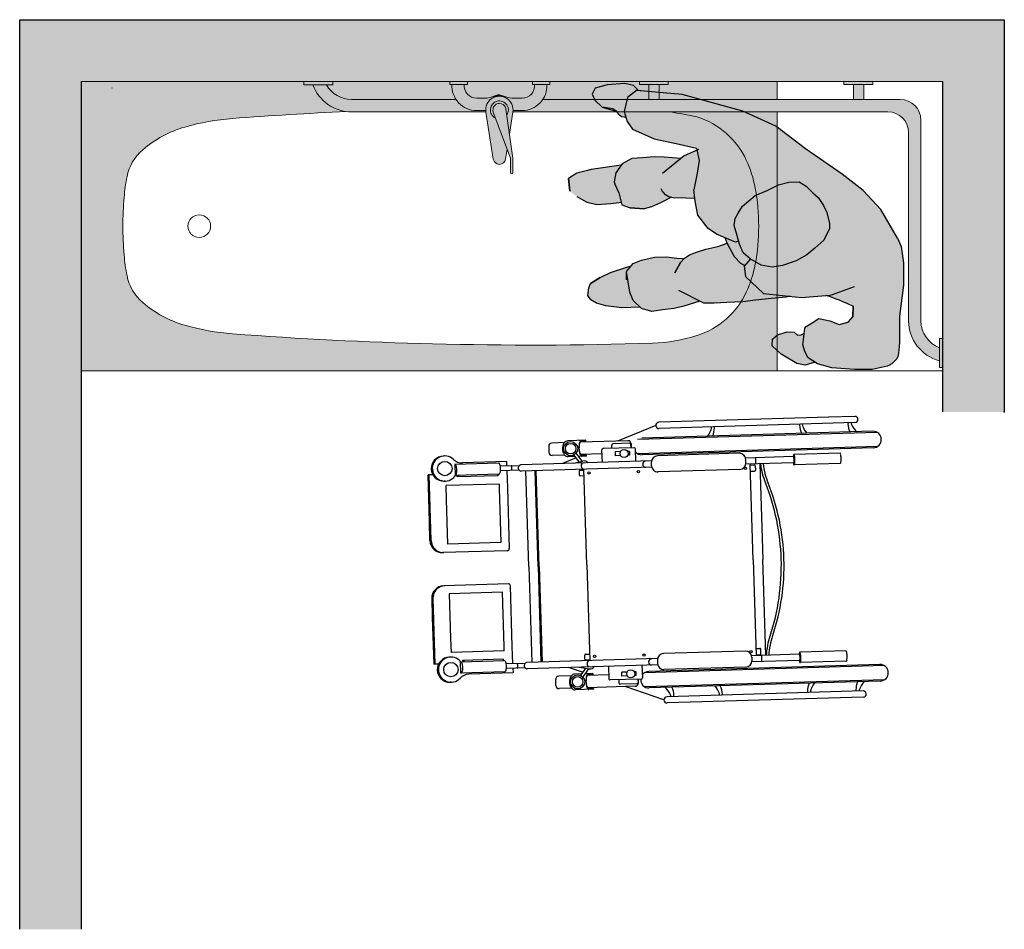
# Model space of a CAD drawing. Units: millimetres. Extents: x 0.1 to 12, y 0.1 to 10.4.
# Drawn here: x 6.4 to 8.8, y 0.1 to 2.3 of the extents above; entities that cross this region are included whole.
import ezdxf

# ---------------------------------------------------------------- set-up
doc = ezdxf.new("R2010")
doc.units = ezdxf.units.MM

# ---------------------------------------------------------------- blocks, each defined once
blk = doc.blocks.new('Planta silla ruedas')
at = {"color": 6}
for p, q in [((0.4913, 0.2956), (0.5037, -0.2853)), ((0.5253, 0.2963), (0.5377, -0.2846)), ((-0.0764, 0.273), (-0.0644, -0.2869)), ((-0.0736, 0.2836), (-0.0612, -0.2974)), ((-0.0396, 0.2843), (-0.0272, -0.2967)), ((-0.0364, 0.2738), (-0.0245, -0.2861)), ((0.4885, 0.285), (0.5004, -0.2749)), ((0.5285, 0.2859), (0.5404, -0.274)), ((0.5519, 0.2438), (0.562, -0.231)), ((0.5669, 0.2442), (0.577, -0.2307)), ((-0.113, 0.2297), (-0.1116, 0.1664)), ((-0.098, 0.23), (-0.0878, -0.2449)), ((-0.0241, 0.1932), (-0.0217, 0.0813)), ((0.0009, 0.1937), (0.0033, 0.0818)), ((0.4547, 0.2034), (0.4571, 0.0915)), ((0.4797, 0.2039), (0.4821, 0.092)), ((-0.1118, 0.1672), (-0.1028, -0.2452)), ((-0.0167, 0.0802), (-0.0142, -0.0357)), ((-0.0017, 0.0806), (0.0008, -0.0353)), ((0.4621, 0.0904), (0.4646, -0.0255)), ((0.4771, 0.0908), (0.4796, -0.0251)), ((0, -0.001), (0.2319, 0.004)), ((0.4638, 0.0089), (0.2319, 0.004)), ((0.2324, -0.0196), (0.0005, -0.0245)), ((0.0027, -0.0243), (0.0025, -0.0145)), ((0.0044, -0.0124), (0.0154, -0.0122)), ((0.0177, -0.024), (0.0175, -0.0142)), ((0.2324, -0.0196), (0.4643, -0.0146)), ((0.4472, -0.0148), (0.447, -0.005)), ((0.4599, -0.0027), (0.4489, -0.003)), ((0.4622, -0.0145), (0.462, -0.0047)), ((-0.0023, -0.0351), (-0.0113, -0.0353)), ((0.4529, -0.0404), (0.4571, -0.2387)), ((0.4676, -0.0251), (0.4766, -0.0249)), ((0.4919, -0.0396), (0.4961, -0.2379)), ((-0.0259, -0.0506), (-0.0217, -0.249)), ((0.0131, -0.0498), (0.0173, -0.2481)), ((0.5695, -0.2384), (0.5367, -0.3325)), ((-0.095, -0.2526), (-0.0582, -0.3452)), ((0.4694, -0.2532), (0.4762, -0.5693)), ((0.4724, -0.2534), (0.4814, -0.2532)), ((0.4844, -0.2529), (0.4912, -0.569)), ((-0.0094, -0.2634), (-0.0027, -0.5796)), ((0.0026, -0.2634), (-0.0064, -0.2636)), ((0.0056, -0.2631), (0.0123, -0.5792)), ((-0.0417, -0.3052), (-0.0401, -0.3804)), ((-0.0086, -0.3015), (-0.0388, -0.3021)), ((0.4852, -0.291), (0.5154, -0.2903)), ((0.5103, -0.3052), (0.5008, -0.3054)), ((0.5008, -0.3054), (0.5009, -0.3099)), ((0.5103, -0.3052), (0.5104, -0.3097)), ((0.5185, -0.2933), (0.5201, -0.3684)), ((0.528, -0.3), (0.5186, -0.3002)), ((0.5186, -0.3009), (0.5267, -0.3007)), ((0.5298, -0.3037), (0.5306, -0.3441)), ((0.5361, -0.3079), (0.5386, -0.4232)), ((-0.0587, -0.3205), (-0.0563, -0.4359)), ((-0.0525, -0.3161), (-0.0517, -0.3565)), ((-0.0509, -0.3124), (-0.0415, -0.3122)), ((-0.0415, -0.3128), (-0.0496, -0.313)), ((-0.033, -0.3168), (-0.0235, -0.3166)), ((-0.033, -0.3168), (-0.0329, -0.3213)), ((-0.0235, -0.3166), (-0.0234, -0.3211)), ((0.5013, -0.3271), (0.5016, -0.34)), ((0.5107, -0.3269), (0.511, -0.3398)), ((-0.0325, -0.3385), (-0.0323, -0.3513)), ((-0.0323, -0.3513), (-0.0228, -0.3511)), ((-0.0231, -0.3383), (-0.0228, -0.3511)), ((0.511, -0.3398), (0.5016, -0.34)), ((0.5196, -0.3474), (0.5277, -0.3472)), ((-0.0405, -0.3593), (-0.0486, -0.3595)), ((0.487, -0.3721), (0.5171, -0.3715)), ((0.5075, -0.3717), (0.5086, -0.4238)), ((-0.0068, -0.3827), (-0.037, -0.3833)), ((-0.0274, -0.3831), (-0.0263, -0.4353)), ((-0.0587, -0.422), (-0.0607, -0.4221)), ((-0.0607, -0.4221), (-0.0598, -0.4661)), ((-0.0587, -0.422), (-0.0585, -0.4331)), ((-0.0265, -0.4249), (-0.0242, -0.4306)), ((-0.0244, -0.4213), (-0.0242, -0.4324)), ((-0.0224, -0.4213), (-0.0244, -0.4213)), ((-0.0224, -0.4213), (-0.022, -0.4405)), ((0.241, -0.4224), (0.0091, -0.4273)), ((0.0115, -0.4371), (0.0113, -0.4272)), ((0.0251, -0.4368), (0.0248, -0.427)), ((0.241, -0.4224), (0.4729, -0.4174)), ((0.4574, -0.4276), (0.4572, -0.4177)), ((0.471, -0.4273), (0.4708, -0.4175)), ((0.4885, -0.4422), (0.4927, -0.4188)), ((0.491, -0.4282), (0.5085, -0.4403)), ((0.4924, -0.4207), (0.5124, -0.4347)), ((0.5042, -0.41), (0.5046, -0.4293)), ((0.5042, -0.41), (0.5062, -0.41)), ((0.5062, -0.41), (0.5064, -0.4211)), ((0.5084, -0.4135), (0.5064, -0.4193)), ((0.5405, -0.4093), (0.5425, -0.4092)), ((0.5405, -0.4093), (0.5407, -0.4203)), ((0.5425, -0.4092), (0.5434, -0.4532)), ((-0.0102, -0.4315), (-0.0296, -0.4463)), ((-0.0085, -0.4388), (-0.0255, -0.4517)), ((-0.0218, -0.449), (-0.0215, -0.4652)), ((-0.0181, -0.4461), (-0.0048, -0.4796)), ((-0.0054, -0.4527), (-0.0106, -0.4296)), ((0.0135, -0.439), (0.0231, -0.4388)), ((0.469, -0.4293), (0.4594, -0.4295)), ((0.5009, -0.435), (0.489, -0.469)), ((0.5048, -0.4377), (0.5051, -0.454)), ((-0.0555, -0.4743), (-0.0548, -0.5045)), ((-0.0255, -0.4737), (-0.0248, -0.5039)), ((-0.0215, -0.4646), (-0.0215, -0.4652)), ((0.5051, -0.4534), (0.5051, -0.454)), ((0.5094, -0.4623), (0.5101, -0.4925)), ((0.5394, -0.4616), (0.5401, -0.4918)), ((0.5322, -0.5), (0.5182, -0.5003)), ((-0.0466, -0.5123), (-0.0326, -0.512)), ((0.2435, -0.5379), (0.0116, -0.5429)), ((0.2435, -0.5407), (0.0116, -0.5457)), ((0.2435, -0.5379), (0.4754, -0.533)), ((0.2435, -0.5407), (0.4754, -0.5358)), ((0.244, -0.5629), (0.0121, -0.5679)), ((0.244, -0.5629), (0.4759, -0.558)), ((-0.0005, -0.5844), (0.0004, -0.6298)), ((0.0105, -0.5842), (0.0114, -0.6295)), ((0.4783, -0.5742), (0.4792, -0.6196)), ((0.4893, -0.574), (0.4902, -0.6193)), ((0.0001, -0.614), (-0.011, -0.6143)), ((-0.011, -0.6143), (-0.0088, -0.7217)), ((0.0111, -0.6138), (0.0528, -0.6129)), ((0.0528, -0.6129), (0.1999, -0.6098)), ((0.205, -0.6147), (0.2083, -0.7712)), ((0.2852, -0.6129), (0.2886, -0.7695)), ((0.4372, -0.6047), (0.2901, -0.6078)), ((0.4789, -0.6038), (0.4372, -0.6047)), ((0.4899, -0.6036), (0.501, -0.6033)), ((0.501, -0.6033), (0.5033, -0.7108)), ((-0.0075, -0.6344), (-0.0052, -0.7404)), ((0.0195, -0.6339), (0.0218, -0.7398)), ((0.0196, -0.6361), (0.0233, -0.6361)), ((0.0233, -0.6361), (0.0254, -0.7348)), ((0.0433, -0.6331), (0.053, -0.6329)), ((0.0433, -0.6331), (0.046, -0.7618)), ((0.053, -0.6329), (0.1853, -0.6301)), ((0.1853, -0.6301), (0.188, -0.7588)), ((0.4379, -0.6247), (0.3055, -0.6275)), ((0.3055, -0.6275), (0.3083, -0.7562)), ((0.4476, -0.6245), (0.4379, -0.6247)), ((0.4476, -0.6245), (0.4503, -0.7532)), ((0.4714, -0.6265), (0.4676, -0.6266)), ((0.4676, -0.6266), (0.4697, -0.7253)), ((0.4713, -0.6242), (0.4736, -0.7302)), ((0.4983, -0.6236), (0.5006, -0.7296)), ((0.0216, -0.7314), (0.0254, -0.7313)), ((0.0254, -0.7348), (0.0217, -0.7349)), ((0.4734, -0.7218), (0.4696, -0.7218)), ((0.4697, -0.7253), (0.4735, -0.7252)), ((0.5006, -0.7296), (0.4727, -0.7302)), ((-0.0052, -0.7404), (0.0226, -0.7398)), ((0.0802, -0.7611), (0.046, -0.7618)), ((0.188, -0.7588), (0.0802, -0.7611)), ((0.3083, -0.7562), (0.4161, -0.7539)), ((0.4161, -0.7539), (0.4503, -0.7532)), ((0.4614, -0.7546), (0.4614, -0.7572)), ((0.5221, -0.7533), (0.5222, -0.7559)), ((-0.0257, -0.765), (-0.0257, -0.7675)), ((0.035, -0.7637), (0.0351, -0.7662)), ((0.4782, -0.7837), (0.4784, -0.7955)), ((0.0195, -0.7934), (0.0197, -0.8052)), ((0.0991, -0.8007), (0.0197, -0.8024)), ((0.1335, -0.8028), (0.0197, -0.8052)), ((0.1789, -0.799), (0.0991, -0.8007)), ((0.1789, -0.8018), (0.1335, -0.8028)), ((0.3191, -0.796), (0.3989, -0.7943)), ((0.3192, -0.7989), (0.3646, -0.7979)), ((0.3646, -0.7979), (0.4784, -0.7955)), ((0.3989, -0.7943), (0.4784, -0.7926))]:
    blk.add_line(p, q, dxfattribs=at)
for centre, radius in [((0.0104, -0.0364), 0.00283), ((0.4549, -0.0269), 0.00283), ((0.4605, -0.2862), 0.00283), ((0.016, -0.2957), 0.00283), ((0.5058, -0.3184), 0.00981), ((-0.028, -0.3298), 0.00981), ((0.463, -0.4056), 0.00283), ((0.0185, -0.415), 0.00283), ((-0.0408, -0.4591), 0.017), ((-0.0408, -0.4591), 0.0127), ((0.5241, -0.4471), 0.017), ((0.5241, -0.4471), 0.0127), ((0.4917, -0.7539), 0.0174), ((0.0047, -0.7643), 0.0174)]:
    blk.add_circle(centre, radius, dxfattribs=at)
for centre, radius, start, end in [((-0.0564, 0.2734), 0.02, 1.221, 181.221), ((0.5085, 0.2854), 0.02, 1.221, 181.221), ((0.5694, 0.2874), 0.0567, 225.0223, 247.3873), ((0.5594, 0.244), 0.0075, 1.221, 181.221), ((-0.1055, 0.2298), 0.0075, 1.221, 181.221), ((-0.097, 0.2293), 0.0087, 264.7504, 295.0547), ((-0.0958, 0.2598), 0.0468, 271.1848, 296.1031), ((-0.1173, 0.2728), 0.0567, 295.0547, 317.4197), ((0.5485, 0.2736), 0.0468, 246.339, 271.2573), ((0.5509, 0.2431), 0.0087, 247.3873, 277.6916), ((0.5492, 0.2392), 0.0124, 271.2573, 284.0956), ((-0.0951, 0.2255), 0.0124, 258.3464, 271.1848), ((-0.0234, 0.1932), 0.000674, 115.1289, 181.221), ((-0.0176, 0.1807), 0.0145, 101.6259, 115.1289), ((-0.0134, 0.1605), 0.0351, 95.5705, 101.6259), ((-0.0102, 0.1277), 0.068, 91.221, 95.5705), ((-0.0102, 0.1277), 0.068, 86.8715, 91.221), ((-0.0084, 0.1606), 0.0351, 80.8161, 86.8715), ((-0.0051, 0.181), 0.0145, 67.3131, 80.8161), ((0.0002, 0.1937), 0.000674, 1.221, 67.3131), ((0.4554, 0.2034), 0.000674, 115.1289, 181.221), ((0.4612, 0.1909), 0.0145, 101.6259, 115.1289), ((0.4654, 0.1707), 0.0351, 95.5705, 101.6259), ((0.4686, 0.138), 0.068, 91.221, 95.5705), ((0.4686, 0.138), 0.068, 86.8715, 91.221), ((0.4704, 0.1708), 0.0351, 80.8161, 86.8715), ((0.4737, 0.1912), 0.0145, 67.3131, 80.8161), ((0.479, 0.2039), 0.000674, 1.221, 67.3131), ((0.5708, 0.1825), 0.0688, 235.6148, 253.0951), ((-0.0949, 0.1129), 0.0105, 268.0822, 289.3469), ((-0.0942, 0.1069), 0.0115, 265.7293, 276.7523), ((-0.1015, 0.1679), 0.073, 276.7523, 293.2084), ((-0.1142, 0.1679), 0.0688, 289.3469, 306.8272), ((0.558, 0.1819), 0.073, 249.2337, 265.6897), ((0.5538, 0.1267), 0.0105, 253.0951, 274.3598), ((0.5534, 0.1207), 0.0115, 265.6897, 276.7127), ((-0.0211, 0.0813), 0.000674, 115.1289, 181.221), ((-0.0211, 0.0813), 0.000674, 181.221, 247.3131), ((-0.0152, 0.0687), 0.0145, 101.6259, 115.1289), ((-0.0157, 0.094), 0.0145, 247.3131, 260.8161), ((-0.011, 0.0486), 0.0351, 95.5705, 101.6259), ((-0.0124, 0.1144), 0.0351, 260.8161, 263.0297), ((-0.0162, 0.0803), 0.000464, 117.2941, 181.221), ((-0.0128, 0.0735), 0.00804, 102.6785, 117.2941), ((-0.0103, 0.0626), 0.0192, 96.0199, 102.6785), ((-0.0078, 0.0158), 0.068, 91.221, 95.5705), ((-0.0085, 0.045), 0.037, 91.221, 96.0199), ((-0.0078, 0.0158), 0.068, 86.8715, 91.221), ((-0.0085, 0.045), 0.037, 86.4221, 91.221), ((-0.0074, 0.0627), 0.0192, 79.7635, 86.4221), ((-0.006, 0.0487), 0.0351, 80.8161, 86.8715), ((-0.0054, 0.0737), 0.00804, 65.148, 79.7635), ((-0.0022, 0.0806), 0.000464, 1.221, 65.148), ((-0.0074, 0.1145), 0.0351, 279.4123, 281.6259), ((-0.0028, 0.069), 0.0145, 67.3131, 80.8161), ((-0.0033, 0.0943), 0.0145, 281.6259, 295.1289), ((0.0026, 0.0818), 0.000674, 1.221, 67.3131), ((0.0026, 0.0818), 0.000674, 295.1289, 1.221), ((0.4577, 0.0915), 0.000674, 115.1289, 181.221), ((0.4577, 0.0915), 0.000674, 181.221, 247.3131), ((0.4636, 0.0789), 0.0145, 101.6259, 115.1289), ((0.4631, 0.1042), 0.0145, 247.3131, 260.8161), ((0.4678, 0.0588), 0.0351, 95.5705, 101.6259), ((0.4664, 0.1246), 0.0351, 260.8161, 263.0297), ((0.4626, 0.0905), 0.000464, 117.2941, 181.221), ((0.466, 0.0837), 0.00804, 102.6785, 117.2941), ((0.4685, 0.0728), 0.0192, 96.0199, 102.6785), ((0.471, 0.026), 0.068, 91.221, 95.5705), ((0.4704, 0.0552), 0.037, 91.221, 96.0199), ((0.471, 0.026), 0.068, 86.8715, 91.221), ((0.4704, 0.0552), 0.037, 86.4221, 91.221), ((0.4715, 0.0729), 0.0192, 79.7635, 86.4221), ((0.4728, 0.0589), 0.0351, 80.8161, 86.8715), ((0.4734, 0.0839), 0.00804, 65.148, 79.7635), ((0.4766, 0.0908), 0.000464, 1.221, 65.148), ((0.4714, 0.1247), 0.0351, 279.4123, 281.6259), ((0.4761, 0.0792), 0.0145, 67.3131, 80.8161), ((0.4755, 0.1045), 0.0145, 281.6259, 295.1289), ((0.4814, 0.092), 0.000674, 1.221, 67.3131), ((0.4814, 0.092), 0.000674, 295.1289, 1.221), ((0.2426, -0.4948), 0.5435, 91.221, 111.236), ((0.2436, -0.4882), 0.5435, 91.3467, 111.236), ((0.2412, -0.4882), 0.5435, 71.206, 91.0954), ((0.2426, -0.4948), 0.5435, 71.206, 91.221), ((0.4807, 0.2153), 0.1998, 251.206, 265.1212), ((-0.0256, 0.2046), 0.1998, 277.3208, 291.236), ((-0.0266, 0.198), 0.1998, 277.6647, 291.236), ((0.482, 0.2088), 0.1998, 251.206, 264.7773), ((-0.0146, -0.0112), 0.000203, 181.221, 256.7023), ((-0.0113, 0.0024), 0.0142, 256.7023, 265.0985), ((-0.0095, 0.0234), 0.0353, 265.0985, 268.677), ((-0.0087, 0.058), 0.0699, 268.677, 271.221), ((-0.0087, 0.058), 0.0699, 271.221, 273.7651), ((-0.0065, 0.0235), 0.0353, 273.7651, 277.3436), ((-0.0038, 0.0025), 0.0142, 277.3436, 285.7397), ((0, -0.0109), 0.000203, 285.7397, 1.221), ((0.0045, -0.0144), 0.002, 91.221, 181.221), ((0.0155, -0.0142), 0.002, 1.221, 91.221), ((0.449, -0.005), 0.002, 91.221, 181.221), ((0.46, -0.0047), 0.002, 1.221, 91.221), ((0.4643, -0.001), 0.000203, 181.221, 256.7023), ((0.4675, 0.0126), 0.0142, 256.7023, 265.0985), ((0.4693, 0.0337), 0.0353, 265.0985, 268.677), ((0.4701, 0.0682), 0.0699, 268.677, 271.221), ((0.4701, 0.0682), 0.0699, 271.221, 273.7651), ((0.4723, 0.0337), 0.0353, 273.7651, 277.3436), ((0.475, 0.0127), 0.0142, 277.3436, 285.7397), ((0.4788, -0.0007), 0.000203, 285.7397, 1.221), ((-0.0109, -0.0503), 0.015, 91.221, 181.221), ((-0.0019, -0.0501), 0.015, 1.221, 91.221), ((0.4679, -0.0401), 0.015, 91.221, 181.221), ((0.4769, -0.0399), 0.015, 1.221, 91.221), ((-0.0894, -0.1217), 0.0115, 85.6897, 96.7127), ((-0.0898, -0.1278), 0.0105, 73.0951, 94.3598), ((-0.094, -0.183), 0.073, 69.2337, 85.6897), ((-0.1067, -0.1835), 0.0688, 55.6148, 73.0951), ((0.5655, -0.1689), 0.073, 96.7523, 113.2084), ((0.5782, -0.1689), 0.0688, 109.3469, 126.8272), ((0.5589, -0.114), 0.0105, 88.0822, 109.3469), ((0.5583, -0.1079), 0.0115, 85.7293, 96.7523), ((0.5599, -0.2609), 0.0468, 91.1848, 116.1031), ((0.5591, -0.2265), 0.0124, 78.3464, 91.1848), ((0.4811, -0.2382), 0.015, 271.221, 1.221), ((0.5813, -0.2738), 0.0567, 115.0547, 137.4197), ((0.561, -0.2304), 0.0087, 84.7504, 115.0547), ((0.5695, -0.2309), 0.0075, 181.221, 1.221), ((-0.0951, -0.2451), 0.0075, 181.2827, 1.2827), ((-0.0067, -0.2486), 0.015, 181.221, 271.221), ((0.0023, -0.2484), 0.015, 271.221, 1.221), ((0.4721, -0.2384), 0.015, 181.221, 271.221), ((-0.0445, -0.2865), 0.02, 309.1554, 1.221), ((-0.0016, -0.2775), 0.0075, 181.221, 1.221), ((0.4772, -0.2673), 0.0075, 181.221, 1.221), ((0.5204, -0.2744), 0.02, 181.221, 233.2866), ((0.5204, -0.2744), 0.02, 264.4597, 1.221), ((-0.0387, -0.3051), 0.003, 91.221, 181.221), ((0.5155, -0.2933), 0.003, 1.221, 91.221), ((0.5268, -0.3037), 0.003, 1.221, 91.221), ((0.5281, -0.308), 0.008, 1.221, 91.221), ((-0.0507, -0.3204), 0.008, 91.221, 181.221), ((-0.0495, -0.316), 0.003, 91.221, 181.221), ((-0.0487, -0.3565), 0.003, 181.221, 271.221), ((0.5276, -0.3442), 0.003, 271.221, 1.221), ((-0.0371, -0.3803), 0.003, 181.221, 271.221), ((0.5171, -0.3685), 0.003, 271.221, 1.221), ((0.0016, -0.4268), 0.0125, 128.0909, 192.758), ((0.0016, -0.4268), 0.0075, 181.221, 1.221), ((0.4594, -0.4275), 0.002, 181.221, 271.221), ((0.469, -0.4273), 0.002, 271.221, 1.221), ((0.4804, -0.4166), 0.0075, 181.221, 1.221), ((0.4804, -0.4166), 0.0125, 349.6841, 54.3511), ((0.5069, -0.4211), 0.00251, 181.221, 232.4775), ((0.5145, -0.4111), 0.015, 232.4775, 252.836), ((0.5089, -0.421), 0.00251, 181.221, 232.4775), ((0.5165, -0.4111), 0.015, 232.4775, 252.836), ((0.5195, -0.3951), 0.0318, 252.836, 263.3824), ((0.5215, -0.395), 0.0318, 252.836, 263.3824), ((0.5225, -0.3696), 0.0575, 263.3824, 271.221), ((0.5245, -0.3695), 0.0575, 263.3824, 269.2285), ((0.5205, -0.3696), 0.0575, 273.2136, 279.0597), ((0.5225, -0.3696), 0.0575, 271.221, 279.0597), ((0.5245, -0.395), 0.0318, 279.0597, 289.606), ((0.5265, -0.3949), 0.0318, 279.0597, 289.606), ((0.5301, -0.4108), 0.015, 289.606, 309.9646), ((0.5321, -0.4107), 0.015, 289.606, 309.9646), ((0.5382, -0.4204), 0.00251, 309.9646, 1.221), ((0.5402, -0.4203), 0.00251, 309.9646, 1.221), ((-0.058, -0.4331), 0.00251, 181.221, 232.4775), ((-0.0503, -0.4232), 0.015, 232.4775, 252.836), ((-0.056, -0.433), 0.00251, 181.221, 232.4775), ((-0.0483, -0.4231), 0.015, 232.4775, 252.836), ((-0.0454, -0.4071), 0.0318, 252.836, 263.3824), ((-0.0434, -0.4071), 0.0318, 252.836, 263.3824), ((-0.0424, -0.3816), 0.0575, 263.3824, 271.221), ((-0.0404, -0.3815), 0.0575, 263.3824, 269.2285), ((-0.0424, -0.3816), 0.0575, 271.221, 279.0597), ((-0.0444, -0.3816), 0.0575, 273.2136, 279.0597), ((-0.0404, -0.407), 0.0318, 279.0597, 289.606), ((-0.0384, -0.407), 0.0318, 279.0597, 289.606), ((-0.0347, -0.4228), 0.015, 289.606, 309.9646), ((-0.0327, -0.4228), 0.015, 289.606, 309.9646), ((-0.0267, -0.4324), 0.00251, 309.9646, 1.221), ((-0.0247, -0.4324), 0.00251, 309.9646, 1.221), ((0.0135, -0.437), 0.002, 181.221, 271.221), ((0.0231, -0.4368), 0.002, 271.221, 1.221), ((-0.0502, -0.4659), 0.00959, 181.221, 211.7705), ((-0.0457, -0.4631), 0.0149, 211.7705, 236.1595), ((-0.0427, -0.4587), 0.0201, 236.1595, 255.0119), ((-0.0388, -0.4586), 0.0201, 287.4301, 306.2826), ((-0.0357, -0.4628), 0.0149, 306.2826, 330.6716), ((-0.0311, -0.4655), 0.00959, 330.6716, 1.221), ((0.5147, -0.4538), 0.00959, 181.221, 211.7705), ((0.5192, -0.451), 0.0149, 211.7705, 236.1595), ((0.5221, -0.4467), 0.0201, 236.1595, 255.0119), ((0.524, -0.4399), 0.0272, 255.0119, 271.221), ((0.524, -0.4399), 0.0272, 271.221, 287.4301), ((0.5261, -0.4466), 0.0201, 287.4301, 306.2826), ((0.5292, -0.4508), 0.0149, 306.2826, 330.6716), ((0.5338, -0.4534), 0.00959, 330.6716, 1.221), ((-0.0409, -0.4519), 0.0272, 255.0119, 271.221), ((-0.0409, -0.4519), 0.0272, 271.221, 287.4301), ((0.5181, -0.4923), 0.008, 181.221, 271.221), ((0.5321, -0.492), 0.008, 271.221, 1.221), ((-0.0468, -0.5043), 0.008, 181.221, 271.221), ((-0.0328, -0.504), 0.008, 271.221, 1.221), ((0.483, -0.5692), 0.00689, 181.221, 204.607), ((0.4833, -0.5691), 0.00721, 204.607, 227.4548), ((0.484, -0.5691), 0.00721, 314.9873, 337.8351), ((0.4843, -0.5692), 0.00689, 337.8351, 1.221), ((0.0042, -0.5794), 0.00689, 181.221, 204.607), ((0.0045, -0.5793), 0.00721, 204.607, 227.4548), ((0.0047, -0.5791), 0.00749, 227.4548, 249.5804), ((0.0048, -0.5788), 0.00782, 249.5804, 271.221), ((0.0048, -0.5788), 0.00782, 271.221, 292.8617), ((0.005, -0.5791), 0.00749, 292.8617, 314.9873), ((0.0052, -0.5793), 0.00721, 314.9873, 337.8351), ((0.0055, -0.5794), 0.00689, 337.8351, 1.221), ((0.4835, -0.5689), 0.00749, 227.4548, 249.5804), ((0.4791, -0.5932), 0.000427, 121.0294, 181.221), ((0.4816, -0.5973), 0.00524, 104.5705, 121.0294), ((0.4833, -0.6041), 0.0122, 96.8348, 104.5705), ((0.4836, -0.5685), 0.00782, 249.5804, 271.221), ((0.4846, -0.615), 0.0232, 91.221, 96.8348), ((0.4836, -0.5685), 0.00782, 271.221, 292.8617), ((0.4846, -0.615), 0.0232, 85.6072, 91.221), ((0.4855, -0.604), 0.0122, 77.8715, 85.6072), ((0.4838, -0.5689), 0.00749, 292.8617, 314.9873), ((0.4869, -0.5972), 0.00524, 61.4127, 77.8715), ((0.4892, -0.593), 0.000427, 1.221, 61.4127), ((0.0003, -0.6034), 0.000427, 121.0294, 181.221), ((0.0028, -0.6076), 0.00524, 104.5705, 121.0294), ((0.0045, -0.6143), 0.0122, 96.8348, 104.5705), ((0.0058, -0.6252), 0.0232, 91.221, 96.8348), ((0.0058, -0.6252), 0.0232, 85.6072, 91.221), ((0.0067, -0.6142), 0.0122, 77.8715, 85.6072), ((0.0081, -0.6074), 0.00524, 61.4127, 77.8715), ((0.0104, -0.6032), 0.000427, 1.221, 61.4127), ((0.2, -0.6148), 0.005, 1.221, 91.221), ((0.2902, -0.6128), 0.005, 91.221, 181.221), ((0.4828, -0.6402), 0.0209, 99.7706, 111.1689), ((0.4855, -0.6562), 0.0371, 91.221, 99.7706), ((0.4855, -0.6562), 0.0371, 82.6715, 91.221), ((0.4876, -0.6401), 0.0209, 71.2731, 82.6715), ((-0.0054, -0.6344), 0.00205, 132.4464, 181.221), ((0.0001, -0.6404), 0.0102, 111.1689, 132.4464), ((0.004, -0.6504), 0.0209, 99.7706, 111.1689), ((0.0067, -0.6664), 0.0371, 91.221, 99.7706), ((0.0067, -0.6664), 0.0371, 82.6715, 91.221), ((0.0088, -0.6503), 0.0209, 71.2731, 82.6715), ((0.0122, -0.6402), 0.0102, 49.9956, 71.2731), ((0.0175, -0.6339), 0.00205, 1.221, 49.9956), ((0.4734, -0.6242), 0.00205, 132.4464, 181.221), ((0.4789, -0.6302), 0.0102, 111.1689, 132.4464), ((0.491, -0.63), 0.0102, 49.9956, 71.2731), ((0.4963, -0.6237), 0.00205, 1.221, 49.9956), ((0.5333, -0.7101), 0.03, 181.221, 226.4841), ((-0.0387, -0.7223), 0.03, 315.958, 1.221), ((-0.0032, -0.7404), 0.00205, 132.4464, 181.221), ((0.0024, -0.7464), 0.0102, 111.1689, 132.4464), ((0.0062, -0.7564), 0.0209, 99.7706, 111.1689), ((0.009, -0.7723), 0.0371, 91.221, 99.7706), ((0.009, -0.7723), 0.0371, 82.6715, 91.221), ((0.011, -0.7563), 0.0209, 71.2731, 82.6715), ((0.0145, -0.7462), 0.0102, 49.9956, 71.2731), ((0.0197, -0.7399), 0.00205, 1.221, 49.9956), ((0.4917, -0.7539), 0.0304, 128.7158, 46.4841), ((0.4756, -0.7302), 0.00205, 132.4464, 181.221), ((0.4812, -0.7362), 0.0102, 111.1689, 132.4464), ((0.485, -0.7462), 0.0209, 99.7706, 111.1689), ((0.4878, -0.7621), 0.0371, 91.221, 99.7706), ((0.4878, -0.7621), 0.0371, 82.6715, 91.221), ((0.4898, -0.7461), 0.0209, 71.2731, 82.6715), ((0.4933, -0.736), 0.0102, 49.9956, 71.2731), ((0.4985, -0.7297), 0.00205, 1.221, 49.9956), ((0.0047, -0.7643), 0.0304, 135.958, 53.7262), ((0.4918, -0.7565), 0.0304, 181.221, 1.221), ((0.0047, -0.7669), 0.0304, 181.221, 1.221), ((0.1782, -0.769), 0.03, 271.221, 1.221), ((0.1783, -0.7718), 0.03, 271.221, 1.221), ((0.3185, -0.766), 0.03, 181.221, 271.221), ((0.3186, -0.7689), 0.03, 181.221, 271.221)]:
    blk.add_arc(centre, radius, start, end, dxfattribs=at)
blk = doc.blocks.new('Planta Bañera')
at = {"true_color": 0xededed}
h = blk.add_hatch(color=7, dxfattribs=at)
h.dxf.hatch_style = 1
h.paths.add_polyline_path([(-0.4057, 0), (-0.6696, 0), (-0.6696, -0.007), (-0.6915, -0.007), (-0.6915, -0.0433), (-0.4057, -0.0433)], flags=17)
h.paths.add_polyline_path([(-0.7165, -0.007), (-0.7396, -0.007), (-0.7396, 0), (-0.9563, 0), (-0.9563, -0.0069), (-0.9637, -0.0069, -0.160659), (-0.9736, -0.0433), (-0.7165, -0.0433)], flags=17)
h.paths.add_polyline_path([(-1.1937, -0.0068), (-1.1986, -0.0068), (-1.1986, 0), (-1.4822, 0), (-1.4822, -0.0076), (-1.4976, -0.0076, 0.270612), (-1.4366, -0.0433), (-1.1839, -0.0433, -0.160961)], flags=17)
h.paths.add_polyline_path([(-0.4057, -0.0733), (-0.6646, -0.0733, -0.008456), (-0.6006, -0.085, -0.102843), (-0.5284, -0.1257, -0.106484), (-0.4806, -0.19, -0.060645), (-0.4591, -0.2577, -0.04637), (-0.4506, -0.35, -0.04637), (-0.4591, -0.4423, -0.060645), (-0.4806, -0.51, -0.106484), (-0.5284, -0.5743, -0.102843), (-0.6006, -0.615, -0.069526), (-0.7078, -0.6334, -0.014135), (-1.2406, -0.635, -0.012391), (-1.7253, -0.6107, -0.051456), (-1.8406, -0.59, -0.107442), (-1.9426, -0.535, -0.168059), (-1.9806, -0.47, -0.028262), (-1.9877, -0.4194, -0.020788), (-1.9906, -0.35, -0.020788), (-1.9877, -0.2806, -0.028262), (-1.9806, -0.23, -0.168059), (-1.9426, -0.165, -0.107442), (-1.8406, -0.11, -0.051456), (-1.7253, -0.0893, -0.007067), (-1.449, -0.0725, -0.281149), (-1.5305, -0.0076), (-1.5522, -0.0076), (-1.5522, 0), (-2.0906, 0), (-2.0906, -0.7), (-0.4057, -0.7)])
h = blk.add_hatch(color=9)
h.dxf.hatch_style = 1
h.paths.add_polyline_path([(-1.4822, 0), (-1.5522, 0), (-1.5522, -0.0076), (-1.4822, -0.0076)])
h.paths.add_polyline_path([(-0.0057, -0.6222), (-0.0127, -0.6222), (-0.0127, -0.6922), (-0.0057, -0.6922)])
h = blk.add_hatch(color=9)
h.dxf.hatch_style = 1
h.paths.add_polyline_path([(-1.1839, -0.0433), (-1.4366, -0.0433, -0.270612), (-1.4976, -0.0076), (-1.5305, -0.0076, 0.31473), (-1.4366, -0.0733), (-1.1116, -0.0733, -0.022318), (-1.1119, -0.0703), (-1.1336, -0.0703, -0.252152)])
h.paths.add_polyline_path([(-0.1077, -0.0433), (-0.4057, -0.0433), (-0.4057, -0.0733), (-0.1377, -0.0733, -0.414214), (-0.0877, -0.1233), (-0.0877, -0.5791, 0.34196), (-0.0127, -0.6759), (-0.0127, -0.6445, -0.310811), (-0.0577, -0.5791), (-0.0577, -0.0933, 0.414214)])
h.paths.add_polyline_path([(-0.9736, -0.0433), (-0.4057, -0.0433), (-0.4057, -0.0733), (-1.0458, -0.0733), (-1.0459, -0.0737, 0.02576), (-1.0455, -0.0703), (-1.0238, -0.0703, 0.252257)])
h.paths.add_polyline_path([(-0.1963, -0.007), (-0.2213, -0.007), (-0.2213, -0.0433), (-0.1963, -0.0433)])
h.paths.add_polyline_path([(-0.1745, 0), (-0.2445, 0), (-0.2445, -0.007), (-0.1745, -0.007)])
h.paths.add_polyline_path([(-0.6915, -0.007), (-0.7165, -0.007), (-0.7165, -0.0433), (-0.6915, -0.0433)])
h.paths.add_polyline_path([(-0.6696, 0), (-0.7396, 0), (-0.7396, -0.007), (-0.6696, -0.007)])
h = blk.add_hatch(color=253)
h.dxf.hatch_style = 1
h.paths.add_polyline_path([(-1.1637, -0.0068), (-1.1937, -0.0068, 0.430913), (-1.1336, -0.0703), (-1.1119, -0.0703, -0.430447), (-1.0787, -0.0353, 0.084518), (-1.1084, -0.0403), (-1.1335, -0.0403, -0.446855)])
h.paths.add_polyline_path([(-0.9637, -0.0069), (-0.9937, -0.0069, -0.444008), (-1.0237, -0.0403), (-1.0491, -0.0403, 0.084496), (-1.0787, -0.0353, -0.430011), (-1.0455, -0.0703), (-1.0237, -0.0703, 0.430124)])
h.paths.add_polyline_path([(-0.9563, 0), (-0.9987, 0), (-0.9987, -0.0069), (-0.9563, -0.0069)])
h.paths.add_polyline_path([(-1.1562, 0), (-1.1986, 0), (-1.1986, -0.0068), (-1.1562, -0.0068)])
h.paths.add_polyline_path([(-1.0631, -0.0663, 1.113538), (-1.0935, -0.074), (-1.0522, -0.1853), (-1.0522, -0.2205, 1), (-1.0462, -0.2205), (-1.0462, -0.1853)])
h = blk.add_hatch(color=7, dxfattribs=at)
h.dxf.hatch_style = 1
h.paths.add_polyline_path([(-0.9987, 0), (-1.1562, 0), (-1.1562, -0.0068), (-1.0811, -0.0303)])
h.paths.add_polyline_path([(-0.9987, 0), (-1.0811, -0.0303), (-1.0549, -0.0385, -0.017149), (-1.0491, -0.0403)])
h.paths.add_polyline_path([(-0.9937, -0.0069), (-0.9987, -0.0069), (-0.9987, 0), (-1.0491, -0.0403), (-1.0238, -0.0403, 0.445073)])
h = blk.add_hatch(color=7, dxfattribs=at)
h.dxf.hatch_style = 1
h.paths.add_polyline_path([(-1.1638, -0.0068), (-1.1084, -0.0403), (-1.1336, -0.0403, -0.444955)])
h.paths.add_polyline_path([(-1.1562, -0.0068), (-1.1638, -0.0068), (-1.1084, -0.0403), (-1.0811, -0.0303)])
h = blk.add_hatch(color=253)
h.dxf.hatch_style = 1
h.paths.add_polyline_path([(-1.0882, -0.0883), (-1.0935, -0.074, -1.113538), (-1.0631, -0.0663), (-1.0609, -0.0813, 2.748143)], flags=17)
h.paths.add_polyline_path([(-1.1115, -0.0737), (-1.0935, -0.1876, 0.854451), (-1.0639, -0.1876), (-1.0601, -0.1639), (-1.0882, -0.0883, -2.748143), (-1.0609, -0.0813), (-1.0544, -0.1275), (-1.0459, -0.0737, 1.170343)])
h = blk.add_hatch(color=7, dxfattribs=at)
h.dxf.hatch_style = 1
h.paths.add_polyline_path([(-1.0811, -0.0303), (-1.1084, -0.0403), (-1.1051, -0.0392), (-1.1038, -0.0388), (-1.1016, -0.0382), (-1.0991, -0.0376), (-1.0961, -0.0369), (-1.0923, -0.0363), (-1.0898, -0.0359), (-1.0871, -0.0356), (-1.0853, -0.0355), (-1.0836, -0.0354), (-1.0818, -0.0353), (-1.0811, -0.0353)])
h = blk.add_hatch(color=7, dxfattribs=at)
h.dxf.hatch_style = 1
h.paths.add_polyline_path([(-1.0811, -0.0303), (-1.0811, -0.0353), (-1.0807, -0.0353), (-1.0801, -0.0353), (-1.0786, -0.0352), (-1.0763, -0.0353), (-1.0746, -0.0353), (-1.0728, -0.0354), (-1.0705, -0.0356), (-1.0689, -0.0358), (-1.0669, -0.036), (-1.0648, -0.0363), (-1.0624, -0.0367), (-1.0607, -0.0371), (-1.0584, -0.0376), (-1.0557, -0.0382)])
at = {"color": 4, "lineweight": 9}
for p, q in [((-2.0906, 0), (-0.0057, 0)), ((-1.5522, 0), (-1.5522, -0.0076)), ((-1.4822, 0), (-1.4822, -0.0076)), ((-1.1986, 0.0002), (-1.1986, -0.0068)), ((-1.1562, -0.0068), (-1.1562, 0.0002)), ((-0.9987, 0.0001), (-0.9987, -0.0069)), ((-0.9563, -0.0069), (-0.9563, 0.0001)), ((-0.7396, 0), (-0.7396, -0.007)), ((-0.7396, 0), (-0.6696, 0)), ((-0.6696, 0), (-0.6696, -0.007)), ((-0.4057, 0), (-0.4057, -0.0433)), ((-0.2445, 0), (-0.2445, -0.007)), ((-0.2445, 0), (-0.1745, 0)), ((-0.1745, 0), (-0.1745, -0.007)), ((-0.0057, 0), (-0.0057, -0.7)), ((-1.4822, -0.0076), (-1.5522, -0.0076)), ((-1.1562, -0.0068), (-1.1986, -0.0068)), ((-0.9563, -0.0069), (-0.9987, -0.0069)), ((-0.7396, -0.007), (-0.6696, -0.007)), ((-0.7165, -0.007), (-0.7165, -0.0433)), ((-0.6915, -0.007), (-0.6915, -0.0433)), ((-0.2445, -0.007), (-0.1745, -0.007)), ((-0.2213, -0.007), (-0.2213, -0.0433)), ((-0.1963, -0.007), (-0.1963, -0.0433)), ((-1.1839, -0.0433), (-1.4366, -0.0433)), ((-1.1337, -0.0403), (-1.1084, -0.0403)), ((-1.0491, -0.0403), (-1.0237, -0.0403)), ((-0.9736, -0.0433), (-0.1077, -0.0433)), ((-1.1337, -0.0703), (-1.1119, -0.0703)), ((-1.0462, -0.1853), (-1.0631, -0.0663)), ((-1.0455, -0.0703), (-1.0237, -0.0703)), ((-1.1116, -0.0733), (-1.4366, -0.0733)), ((-1.1115, -0.0737), (-1.0935, -0.1876)), ((-1.0522, -0.1853), (-1.0935, -0.074)), ((-1.0459, -0.0737), (-1.0544, -0.1275)), ((-1.0458, -0.0733), (-0.1377, -0.0733)), ((-0.4057, -0.0733), (-0.4057, -0.7)), ((-0.0577, -0.5791), (-0.0577, -0.0933)), ((-0.0877, -0.5838), (-0.0877, -0.1233)), ((-1.0601, -0.1639), (-1.0639, -0.1876)), ((-1.0522, -0.2205), (-1.0522, -0.1853)), ((-1.0462, -0.2205), (-1.0462, -0.1853)), ((-0.0127, -0.6222), (-0.0127, -0.6922)), ((-0.0057, -0.6222), (-0.0127, -0.6222)), ((-2.0906, -0.7), (-0.3173, -0.7)), ((-0.3173, -0.7), (-0.0057, -0.7)), ((-0.0057, -0.6922), (-0.0127, -0.6922))]:
    blk.add_line(p, q, dxfattribs=at)
blk.add_line((-2.0173, -0.015), (-2.0167, -0.015))
for points in [[(-1.0937, -0.0642, 0.000007), (-1.0939, -0.0642, 0.012391)], [(-1.449, -0.0725, 0.007067), (-1.7253, -0.0893, 0.051456), (-1.8406, -0.11, 0.107442), (-1.9426, -0.165, 0.168059), (-1.9806, -0.23, 0.028262), (-1.9877, -0.2806, 0.020788), (-1.9906, -0.35, 0.020788), (-1.9877, -0.4194, 0.028262), (-1.9806, -0.47, 0.168059), (-1.9426, -0.535, 0.107442), (-1.8406, -0.59, 0.051456), (-1.7253, -0.6107, 0.012391), (-1.2406, -0.635, 0.014135), (-0.7078, -0.6334, 0.069526), (-0.6006, -0.615, 0.102843), (-0.5284, -0.5743, 0.106484), (-0.4806, -0.51, 0.060645), (-0.4591, -0.4423, 0.04637), (-0.4506, -0.35, 0.04637), (-0.4591, -0.2577, 0.060645), (-0.4806, -0.19, 0.106484), (-0.5284, -0.1257, 0.102843), (-0.6006, -0.085, 0.008456), (-0.6646, -0.0733, 0.014135)]]:
    blk.add_lwpolyline(points, format="xyb", dxfattribs=at)
blk.add_circle((-1.8056, -0.35), 0.0275, dxfattribs=at)
for centre, radius, start, end in [((-1.4366, 0.0267), 0.1, 200.1185, 270), ((-1.4366, 0.0267), 0.07, 209.4311, 270), ((-1.1336, -0.0101), 0.0602, 176.8152, 269.9375), ((-1.1336, -0.01), 0.0303, 173.9169, 269.7722), ((-1.0238, -0.0102), 0.0601, 270.0451, 3.1399), ((-1.0238, -0.01), 0.0303, 270.2037, 5.7515), ((-1.0787, -0.0685), 0.0332, 351.0245, 188.9755), ((-1.0787, -0.1248), 0.0896, 70.6758, 109.3242), ((-1.0787, -0.0685), 0.0219, 324.2109, 244.2288), ((-0.1077, -0.0933), 0.05, 0, 90), ((-1.0787, -0.0685), 0.0158, 8.07, 200.3697), ((-0.1377, -0.1233), 0.05, 0, 90), ((-1.0787, -0.1853), 0.015, 188.9755, 351.0245), ((-1.0492, -0.2205), 0.003, 180, 0), ((0.0123, -0.5791), 0.1, 180, 255.5145), ((0.0123, -0.5791), 0.07, 180, 249.0633)]:
    blk.add_arc(centre, radius, start, end, dxfattribs=at)
blk = doc.blocks.new('Persona_59')
at = {"true_color": 0xdbdbdb}
h = blk.add_hatch(color=254, dxfattribs=at)
h.dxf.hatch_style = 1
h.paths.add_polyline_path([(0.0897, 0.2948), (0.0499, 0.2895), (0.0301, 0.2806), (-0.0391, 0.2399), (-0.085, 0.1973), (-0.1251, 0.1462), (-0.1863, 0.0578), (-0.2409, -0.0142), (-0.2776, -0.0944), (-0.3176, -0.2415), (-0.3277, -0.3517), (-0.3106, -0.3735), (-0.277, -0.3817), (-0.2524, -0.3744), (-0.2337, -0.3614), (-0.2105, -0.3094), (-0.1975, -0.2487), (-0.1876, -0.2061), (-0.1576, -0.1999), (-0.1276, -0.2052), (-0.0868, -0.2128), (-0.0594, -0.2095), (-0.0254, -0.2031), (0.0063, -0.1785), (0.0201, -0.1583), (0.04, -0.1119), (0.0372, -0.1045), (0.0211, -0.1086), (-0.0008, -0.115), (-0.0175, -0.1125), (-0.0319, -0.1053), (-0.0319, -0.1051), (-0.0472, -0.0949), (-0.0732, -0.0645), (-0.0851, -0.0352), (-0.0991, -0.0075), (-0.1059, 0.0172), (-0.1061, 0.0419), (-0.096, 0.0595), (-0.0794, 0.0751), (-0.068, 0.0886), (-0.0491, 0.1011), (-0.0318, 0.109), (0.0027, 0.1175), (0.0347, 0.1022), (0.0543, 0.0803), (0.0705, 0.0608), (0.0847, 0.035), (0.0961, 0.002), (0.1, -0.0233), (0.0951, -0.0501), (0.0803, -0.0757), (0.0977, -0.0911), (0.1228, -0.0881), (0.1638, -0.0438), (0.1737, 0.0477), (0.1674, 0.1213), (0.1667, 0.1231), (0.1691, 0.1084), (0.1725, 0.1178), (0.1751, 0.1265), (0.1776, 0.132), (0.1803, 0.1396), (0.184, 0.1479), (0.1885, 0.1584), (0.1922, 0.1667), (0.1946, 0.1733), (0.2205, 0.1723), (0.2338, 0.1608), (0.2389, 0.1387), (0.23, 0.1164), (0.2248, 0.0896), (0.2353, 0.074), (0.2441, 0.0592), (0.2482, 0.0556), (0.2691, 0.0533), (0.2882, 0.0514), (0.3042, 0.0557), (0.32, 0.0643), (0.3344, 0.0869), (0.3438, 0.1213), (0.3483, 0.1765), (0.3478, 0.2193), (0.34, 0.2552), (0.3387, 0.2597), (0.3341, 0.2668), (0.3296, 0.2713), (0.3221, 0.2785), (0.3166, 0.281), (0.309, 0.2828), (0.3001, 0.2834), (0.2934, 0.284), (0.281, 0.2851), (0.2186, 0.2856), (0.1439, 0.2948)])
h.paths.add_polyline_path([(-0.1627, -0.2442), (-0.1657, -0.285), (-0.1666, -0.3091), (-0.1645, -0.3369), (-0.1626, -0.3634), (-0.1502, -0.3865), (-0.1278, -0.4022), (-0.1061, -0.4059), (-0.101, -0.4046), (-0.0795, -0.395), (-0.051, -0.3872), (-0.043, -0.3673), (-0.0408, -0.3335), (-0.0459, -0.3154), (-0.0555, -0.2939), (-0.0688, -0.2668), (-0.0721, -0.2796), (-0.0746, -0.2817), (-0.0704, -0.2731), (-0.0669, -0.2592), (-0.0679, -0.2419), (-0.0665, -0.2323), (-0.0663, -0.2103), (-0.0868, -0.2128), (-0.1276, -0.2052), (-0.1576, -0.1999), (-0.1833, -0.2052), (-0.1693, -0.236)])
h.paths.add_polyline_path([(0.1878, -0.1887), (0.1871, -0.1633), (0.1857, -0.1327), (0.1845, -0.0939), (0.1804, -0.0636), (0.1766, -0.0252), (0.1731, 0.0105), (0.1707, 0.02), (0.1638, -0.0438), (0.1228, -0.0881), (0.0956, -0.0914), (0.0917, -0.0988), (0.0751, -0.1147), (0.0425, -0.1325), (0.0505, -0.1549), (0.057, -0.1835), (0.0642, -0.2067), (0.0704, -0.2233), (0.0788, -0.2356), (0.0803, -0.2369), (0.0793, -0.2395), (0.0786, -0.2544), (0.0752, -0.279), (0.0765, -0.3083), (0.0834, -0.3396), (0.0915, -0.3599), (0.1111, -0.3761), (0.161, -0.368), (0.1814, -0.3599), (0.2001, -0.34), (0.2075, -0.3148), (0.2039, -0.2885), (0.2002, -0.2608), (0.1944, -0.2375), (0.183, -0.1981)], flags=17)
h.paths.add_polyline_path([(0.0376, -0.1057), (0.04, -0.1119), (0.0291, -0.1373), (0.0425, -0.1325), (0.0751, -0.1147), (0.0917, -0.0988), (0.0964, -0.0899), (0.0804, -0.0758), (0.066, -0.0933)], flags=17)
at = {"true_color": 0xb8b8b8}
h = blk.add_hatch(color=9, dxfattribs=at)
h.dxf.hatch_style = 1
h.paths.add_polyline_path([(-0.0318, 0.109), (-0.0491, 0.1011), (-0.068, 0.0886), (-0.0794, 0.0751), (-0.096, 0.0595), (-0.1061, 0.0419), (-0.1059, 0.0172), (-0.0991, -0.0075), (-0.0851, -0.0352), (-0.0732, -0.0645), (-0.0472, -0.0949), (-0.0308, -0.1058), (-0.0175, -0.1125), (-0.0008, -0.115), (0.0211, -0.1086), (0.0447, -0.1026), (0.066, -0.0933), (0.0799, -0.0764), (0.0951, -0.0501), (0.1, -0.0233), (0.0961, 0.002), (0.0847, 0.035), (0.0705, 0.0608), (0.0543, 0.0803), (0.0347, 0.1022), (0.0063, 0.1158), (-0.0052, 0.1156)])
h.paths.add_polyline_path([(-0.3277, -0.3517), (-0.3273, -0.3469), (-0.3393, -0.3594), (-0.3447, -0.3797), (-0.3415, -0.4232), (-0.3335, -0.4523), (-0.3188, -0.4588), (-0.3037, -0.4528), (-0.2872, -0.435), (-0.283, -0.4092), (-0.2778, -0.4014), (-0.2713, -0.3965), (-0.2647, -0.3885), (-0.2635, -0.3818), (-0.2625, -0.3774), (-0.277, -0.3817), (-0.3106, -0.3735)])
h.paths.add_polyline_path([(-0.101, -0.4046), (-0.1061, -0.4059), (-0.1278, -0.4022), (-0.147, -0.3888), (-0.1364, -0.4616), (-0.1337, -0.4707), (-0.1275, -0.4967), (-0.1141, -0.5164), (-0.0837, -0.5136), (-0.07, -0.4957), (-0.0559, -0.471), (-0.051, -0.4475), (-0.0528, -0.4142), (-0.0554, -0.3945), (-0.0559, -0.3885), (-0.0795, -0.395)])
h.paths.add_polyline_path([(0.1111, -0.3761), (0.0969, -0.3644), (0.1003, -0.3755), (0.1136, -0.4146), (0.1255, -0.4401), (0.1396, -0.4636), (0.1505, -0.4673), (0.1693, -0.4699), (0.1796, -0.4626), (0.1879, -0.4489), (0.1936, -0.4264), (0.1984, -0.3874), (0.1974, -0.3428), (0.1814, -0.3599), (0.161, -0.368)])
h.paths.add_polyline_path([(0.2882, 0.0514), (0.2691, 0.0533), (0.2603, 0.0543), (0.2639, 0.047), (0.265, 0.0378), (0.2578, 0.0302), (0.2572, 0.0128), (0.2639, -0.0105), (0.2746, -0.0227), (0.2908, -0.0235), (0.311, -0.0011), (0.3334, 0.0363), (0.3377, 0.0569), (0.3304, 0.0806), (0.32, 0.0643), (0.3042, 0.0557)])
at = {"color": 6}
for p, q in [((0.1946, 0.1733), (0.1922, 0.1667)), ((0.184, 0.1479), (0.1803, 0.1396)), ((0.1885, 0.1584), (0.184, 0.1479)), ((0.1922, 0.1667), (0.1885, 0.1584)), ((0.1751, 0.1265), (0.1725, 0.1178)), ((0.1776, 0.132), (0.1751, 0.1265)), ((0.1803, 0.1396), (0.1776, 0.132)), ((0.1725, 0.1178), (0.1686, 0.107)), ((-0.0324, -0.1067), (-0.0319, -0.1051)), ((0.1873, -0.1584), (0.1869, -0.1585)), ((-0.0688, -0.2668), (-0.0555, -0.2939)), ((-0.0555, -0.2939), (-0.0459, -0.3154)), ((-0.0459, -0.3154), (-0.0408, -0.3335)), ((-0.3273, -0.3469), (-0.3393, -0.3594)), ((-0.3267, -0.3408), (-0.3279, -0.3475)), ((0.1974, -0.3428), (0.1984, -0.3874)), ((-0.3393, -0.3594), (-0.3447, -0.3797)), ((-0.3447, -0.3797), (-0.3415, -0.4232)), ((0.1312, -0.3761), (0.1111, -0.3761)), ((-0.0559, -0.3885), (-0.0554, -0.3945)), ((-0.0554, -0.3945), (-0.0528, -0.4142)), ((0.1984, -0.3874), (0.1936, -0.4264)), ((-0.3415, -0.4232), (-0.3335, -0.4523)), ((-0.0528, -0.4142), (-0.051, -0.4475)), ((0.1936, -0.4264), (0.1879, -0.4489)), ((-0.3335, -0.4523), (-0.3188, -0.4588)), ((-0.3188, -0.4588), (-0.3037, -0.4528)), ((-0.3037, -0.4528), (-0.2872, -0.435)), ((-0.051, -0.4475), (-0.0559, -0.471)), ((0.1879, -0.4489), (0.1796, -0.4626)), ((-0.0559, -0.471), (-0.07, -0.4957)), ((0.1505, -0.4673), (0.1396, -0.4636)), ((0.1693, -0.4699), (0.1505, -0.4673)), ((0.1796, -0.4626), (0.1693, -0.4699))]:
    blk.add_line(p, q, dxfattribs=at)
for points in [[(0.0301, 0.2806), (0.0499, 0.2895), (0.0897, 0.2948), (0.1439, 0.2948), (0.2186, 0.2856), (0.281, 0.2851), (0.2934, 0.284), (0.3001, 0.2834), (0.309, 0.2828), (0.3166, 0.281), (0.3225, 0.2784), (0.3256, 0.2752), (0.3296, 0.2713), (0.3341, 0.2668), (0.3387, 0.2597), (0.34, 0.2552), (0.3478, 0.2193), (0.3483, 0.1765), (0.3438, 0.1213), (0.3344, 0.0869), (0.32, 0.0643), (0.3042, 0.0557), (0.2882, 0.0514), (0.2691, 0.0533), (0.2482, 0.0556), (0.2441, 0.0592), (0.2353, 0.074), (0.2248, 0.0896)], [(0.0301, 0.2806), (-0.0391, 0.2399), (-0.085, 0.1973), (-0.1251, 0.1462), (-0.1863, 0.0578), (-0.2409, -0.0142), (-0.2776, -0.0944), (-0.3176, -0.2415), (-0.3277, -0.3517), (-0.3106, -0.3735), (-0.277, -0.3817), (-0.2524, -0.3744), (-0.2337, -0.3614), (-0.2105, -0.3094), (-0.1975, -0.2487), (-0.1876, -0.2061), (-0.1576, -0.1999), (-0.1276, -0.2052), (-0.0868, -0.2128)], [(0.0803, -0.0757), (0.0977, -0.0911), (0.1228, -0.0881), (0.1638, -0.0438), (0.1737, 0.0477), (0.1678, 0.1164), (0.1667, 0.1231), (0.1474, 0.1765)], [(0.2248, 0.0896), (0.23, 0.1164), (0.2389, 0.1387), (0.2338, 0.1608), (0.2205, 0.1723), (0.1946, 0.1733), (0.2205, 0.1723)], [(0.3304, 0.0806), (0.3377, 0.0569), (0.3334, 0.0363), (0.311, -0.0011), (0.2908, -0.0235), (0.2746, -0.0227), (0.2639, -0.0105), (0.2572, 0.0128), (0.2578, 0.0302), (0.265, 0.0378), (0.2639, 0.047), (0.2603, 0.0543)], [(0.1707, 0.02), (0.1731, 0.0105), (0.1766, -0.0252), (0.1804, -0.0636), (0.1845, -0.0939), (0.1857, -0.1327), (0.1871, -0.1633), (0.1878, -0.1887), (0.1571, -0.2492)], [(0.0964, -0.0899), (0.0917, -0.0988), (0.0751, -0.1147), (0.0425, -0.1325), (0.0291, -0.1373)], [(0.0372, -0.1045), (0.04, -0.1119), (0.0201, -0.1583), (0.0063, -0.1785), (-0.0254, -0.2031), (-0.0594, -0.2095), (-0.0868, -0.2128)], [(0.0894, -0.2449), (0.1141, -0.259), (0.0894, -0.2449), (0.0788, -0.2356), (0.0704, -0.2233), (0.0642, -0.2067), (0.057, -0.1835), (0.0505, -0.1549), (0.0425, -0.1325)], [(-0.1847, -0.202), (-0.1693, -0.236), (-0.1268, -0.2888)], [(-0.0663, -0.2103), (-0.0665, -0.2323), (-0.0679, -0.2419), (-0.0669, -0.2592), (-0.0704, -0.2731), (-0.0746, -0.2817), (-0.0843, -0.2897), (-0.0894, -0.2917)], [(0.183, -0.1981), (0.1944, -0.2375), (0.2002, -0.2608), (0.2039, -0.2885), (0.2075, -0.3148), (0.2001, -0.34), (0.1814, -0.3599), (0.161, -0.368), (0.1111, -0.3761), (0.0915, -0.3599), (0.0834, -0.3396), (0.0765, -0.3083), (0.0752, -0.279), (0.0786, -0.2544), (0.0793, -0.2395), (0.0803, -0.2369)], [(-0.1627, -0.2442), (-0.1657, -0.285), (-0.1666, -0.3091), (-0.1645, -0.3369), (-0.1626, -0.3634), (-0.1502, -0.3865), (-0.1278, -0.4022), (-0.1061, -0.4059), (-0.101, -0.4046), (-0.0795, -0.395), (-0.051, -0.3872), (-0.043, -0.3673), (-0.0408, -0.3335), (-0.043, -0.3673)], [(-0.2778, -0.4014), (-0.283, -0.4092), (-0.2872, -0.435), (-0.2778, -0.4014), (-0.2713, -0.3965), (-0.2647, -0.3885), (-0.2635, -0.3818), (-0.2625, -0.3774)], [(0.1255, -0.4401), (0.1396, -0.4636), (0.1255, -0.4401), (0.1136, -0.4146), (0.1003, -0.3755), (0.0969, -0.3644)], [(-0.147, -0.3888), (-0.1364, -0.4616), (-0.1337, -0.4707), (-0.1275, -0.4967), (-0.1141, -0.5164), (-0.0837, -0.5136), (-0.1141, -0.5164)]]:
    blk.add_lwpolyline(points, dxfattribs=at)
blk.add_lwpolyline([(0.0799, -0.0764), (0.066, -0.0933), (0.0447, -0.1026), (0.0211, -0.1086), (-0.0008, -0.115), (-0.0175, -0.1125), (-0.0308, -0.1058), (-0.0472, -0.0949), (-0.0732, -0.0645), (-0.0851, -0.0352), (-0.0991, -0.0075), (-0.1059, 0.0172), (-0.1061, 0.0419), (-0.096, 0.0595), (-0.0794, 0.0751), (-0.068, 0.0886), (-0.0491, 0.1011), (-0.0318, 0.109), (-0.0052, 0.1156), (0.0063, 0.1158), (0.0347, 0.1022), (0.0543, 0.0803), (0.0705, 0.0608), (0.0847, 0.035), (0.0961, 0.002), (0.1, -0.0233), (0.0951, -0.0501)], close=True, dxfattribs=at)
for centre, radius, start, end in [((-1.9424, 0.5806), 2.3274, 347.5788, 347.6117), ((-0.3445, -0.3774), 0.0209, 70.9266, 71.4294)]:
    blk.add_arc(centre, radius, start, end, dxfattribs=at)
blk = doc.blocks.new('Transferencia bañera')
h = blk.add_hatch(color=253)
h.dxf.hatch_style = 1
h.paths.add_polyline_path([(8.6887, 0), (6.3038, 0), (6.3038, -2.2028), (6.4538, -2.2028), (6.4538, -0.15), (8.5387, -0.15), (8.5387, -0.95), (8.6887, -0.95)])
at = {"lineweight": 25}
for p, q in [((6.3038, -2.2028), (6.3038, 0)), ((6.3038, 0), (8.6887, 0)), ((8.6887, 0), (8.6887, -0.95)), ((6.4538, -2.2028), (6.4538, -0.15)), ((8.5387, -0.15), (8.5387, -0.95))]:
    blk.add_line(p, q, dxfattribs=at)
at = {"linetype": 'ByBlock'}
blk.add_point((8.6887, -0.95), dxfattribs=at)
blk.add_blockref('Planta Bañera', (8.5444, -0.15))
for name, p, rotation in [('Persona_59', (8.1496, -0.499), 270), ('Planta silla ruedas', (8.0978, -1.0756), 270.5015847343204)]:
    blk.add_blockref(name, p, dxfattribs=dict(rotation=rotation))

msp = doc.modelspace()

# ---------------------------------------------------------------- block references
msp.add_blockref('Transferencia bañera', (0.1277, 2.2747))

doc.saveas('drawing.dxf')
